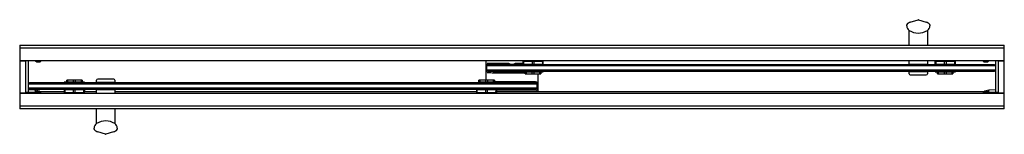
# Model space of a CAD drawing. Units: inches. Extents: x 4625.4 to 4673.1, y 177.1 to 182.6.
import ezdxf

# ---------------------------------------------------------------- set-up
doc = ezdxf.new("R2010")
doc.units = ezdxf.units.IN
doc.header["$LTSCALE"] = 0.64311
doc.header["$MEASUREMENT"] = 0
doc.layers.get('0').update_dxf_attribs({"color": 255, "linetype": 'CONTINUOUS'})
doc.layers.get('Defpoints').update_dxf_attribs({"linetype": 'CONTINUOUS'})
doc.styles.get("Standard").update_dxf_attribs({"font": 'txt', "width": 0.8})

msp = doc.modelspace()

# ---------------------------------------------------------------- linework, layer by layer
for p, q in [((4668.526, 182.493), (4668.901, 182.612)), ((4668.922, 182.612), (4669.297, 182.493)), ((4668.349, 182.316), (4668.349, 182.365)), ((4668.474, 181.374), (4668.474, 182.091)), ((4669.349, 182.091), (4669.349, 181.374)), ((4669.474, 182.365), (4669.474, 182.316)), ((4625.447, 181.374), (4625.447, 178.31)), ((4625.447, 181.374), (4673.072, 181.374)), ((4673.072, 181.233), (4625.447, 181.233)), ((4673.072, 178.31), (4673.072, 181.374)), ((4673.072, 180.619), (4625.447, 180.619)), ((4625.737, 180.604), (4625.447, 180.609)), ((4625.519, 180.619), (4625.519, 180.608)), ((4625.747, 179.064), (4625.747, 180.619)), ((4625.857, 180.619), (4625.857, 179.107)), ((4626.218, 180.619), (4626.218, 180.603)), ((4626.253, 180.568), (4626.218, 180.603)), ((4626.218, 180.603), (4626.468, 180.603)), ((4626.253, 180.568), (4626.433, 180.568)), ((4626.433, 180.568), (4626.468, 180.603)), ((4626.468, 180.619), (4626.468, 180.603)), ((4648.012, 179.69), (4648.01, 180.619)), ((4649.063, 180.5), (4648.301, 180.5)), ((4649.777, 180.5), (4649.455, 180.5)), ((4649.779, 180.586), (4649.777, 180.466)), ((4650.76, 180.596), (4649.788, 180.596)), ((4649.821, 180.596), (4649.82, 180.466)), ((4650.231, 180.596), (4650.231, 180.466)), ((4650.317, 180.596), (4650.317, 180.466)), ((4650.727, 180.596), (4650.728, 180.466)), ((4650.772, 180.466), (4650.769, 180.586)), ((4668.474, 180.466), (4668.474, 180.619)), ((4669.349, 180.619), (4669.349, 180.466)), ((4669.716, 180.586), (4669.714, 180.466)), ((4670.697, 180.596), (4669.726, 180.596)), ((4669.759, 180.596), (4669.757, 180.466)), ((4670.169, 180.596), (4670.168, 180.466)), ((4670.254, 180.596), (4670.255, 180.466)), ((4670.664, 180.596), (4670.666, 180.466)), ((4670.709, 180.466), (4670.707, 180.586)), ((4672.05, 180.619), (4672.05, 180.603)), ((4672.085, 180.568), (4672.05, 180.603)), ((4672.05, 180.603), (4672.3, 180.603)), ((4672.085, 180.568), (4672.265, 180.568)), ((4672.265, 180.568), (4672.3, 180.603)), ((4672.3, 180.619), (4672.3, 180.603)), ((4672.662, 179.107), (4672.662, 180.619)), ((4672.772, 180.619), (4672.772, 179.064)), ((4673.072, 180.609), (4672.781, 180.604)), ((4673, 180.608), (4673, 180.619)), ((4648.036, 180.463), (4648.063, 180.49)), ((4648.061, 180.063), (4648.036, 180.088)), ((4648.099, 180.436), (4648.037, 180.374)), ((4648.037, 180.186), (4648.037, 180.374)), ((4672.662, 180.374), (4648.037, 180.374)), ((4648.099, 180.124), (4648.037, 180.186)), ((4648.037, 180.186), (4672.662, 180.186)), ((4672.599, 180.436), (4648.099, 180.436)), ((4648.099, 180.124), (4672.599, 180.124)), ((4648.301, 180.051), (4649.899, 180.051)), ((4648.35, 180.056), (4648.35, 180.06)), ((4648.384, 180.06), (4648.36, 180.06)), ((4648.36, 180.055), (4649.899, 180.055)), ((4648.383, 180.058), (4648.383, 180.055)), ((4649.777, 180.466), (4650.772, 180.466)), ((4649.782, 180.455), (4649.781, 180.436)), ((4649.782, 180.094), (4649.782, 180.114)), ((4649.782, 180.094), (4650.766, 180.094)), ((4649.899, 179.994), (4649.899, 180.094)), ((4649.939, 180.094), (4649.939, 179.994)), ((4650.234, 179.994), (4650.234, 180.094)), ((4650.314, 180.094), (4650.314, 179.994)), ((4650.609, 179.994), (4650.609, 180.094)), ((4650.649, 180.094), (4650.649, 179.994)), ((4650.766, 180.455), (4650.766, 180.436)), ((4650.766, 180.094), (4650.766, 180.114)), ((4668.474, 180.466), (4669.349, 180.466)), ((4668.474, 179.993), (4668.474, 180.093)), ((4669.349, 180.093), (4668.474, 180.093)), ((4668.479, 180.446), (4668.479, 180.466)), ((4668.479, 180.093), (4668.479, 180.113)), ((4669.344, 180.466), (4669.344, 180.446)), ((4669.344, 180.113), (4669.344, 180.093)), ((4669.349, 180.093), (4669.349, 179.993)), ((4669.714, 180.466), (4670.709, 180.466)), ((4669.719, 180.455), (4669.719, 180.436)), ((4669.72, 180.094), (4669.72, 180.114)), ((4669.72, 180.094), (4670.704, 180.094)), ((4669.837, 179.994), (4669.837, 180.094)), ((4669.877, 180.094), (4669.877, 179.994)), ((4670.172, 179.994), (4670.172, 180.094)), ((4670.252, 180.094), (4670.252, 179.994)), ((4670.547, 179.994), (4670.547, 180.094)), ((4670.587, 180.094), (4670.587, 179.994)), ((4670.703, 180.455), (4670.704, 180.436)), ((4670.704, 180.094), (4670.703, 180.114)), ((4672.599, 180.436), (4672.662, 180.374)), ((4672.599, 180.124), (4672.662, 180.186)), ((4625.919, 179.56), (4625.857, 179.498)), ((4650.419, 179.56), (4625.919, 179.56)), ((4627.602, 179.59), (4627.602, 179.57)), ((4628.586, 179.59), (4627.602, 179.59)), ((4627.719, 179.59), (4627.719, 179.69)), ((4628.469, 179.69), (4627.719, 179.69)), ((4627.759, 179.69), (4627.759, 179.59)), ((4628.054, 179.59), (4628.054, 179.69)), ((4628.134, 179.69), (4628.134, 179.59)), ((4628.429, 179.59), (4628.429, 179.69)), ((4628.469, 179.69), (4628.469, 179.59)), ((4628.586, 179.59), (4628.586, 179.57)), ((4629.169, 179.591), (4629.169, 179.691)), ((4629.169, 179.591), (4630.044, 179.591)), ((4629.174, 179.57), (4629.174, 179.591)), ((4629.994, 179.741), (4629.219, 179.741)), ((4630.039, 179.591), (4630.039, 179.57)), ((4630.044, 179.691), (4630.044, 179.591)), ((4647.646, 179.59), (4647.646, 179.57)), ((4648.63, 179.59), (4647.646, 179.59)), ((4647.657, 179.59), (4647.657, 179.69)), ((4648.407, 179.69), (4647.657, 179.69)), ((4647.697, 179.69), (4647.697, 179.59)), ((4647.992, 179.59), (4647.992, 179.69)), ((4648.072, 179.69), (4648.072, 179.59)), ((4648.367, 179.59), (4648.367, 179.69)), ((4648.407, 179.69), (4648.407, 179.59)), ((4650.217, 179.609), (4648.407, 179.609)), ((4648.407, 179.605), (4650.159, 179.605)), ((4648.63, 179.59), (4648.629, 179.57)), ((4649.899, 179.994), (4650.649, 179.994)), ((4650.159, 179.6), (4650.134, 179.6)), ((4650.135, 179.603), (4650.135, 179.605)), ((4650.169, 179.605), (4650.169, 179.601)), ((4650.419, 179.56), (4650.482, 179.498)), ((4650.457, 179.597), (4650.482, 179.572)), ((4650.507, 179.994), (4650.504, 179.127)), ((4668.524, 179.943), (4669.299, 179.943)), ((4669.837, 179.994), (4670.587, 179.994)), ((4625.447, 179.074), (4625.737, 179.079)), ((4625.519, 179.076), (4625.519, 179.064)), ((4625.747, 179.107), (4626.197, 179.107)), ((4626.187, 179.096), (4625.747, 179.096)), ((4650.482, 179.498), (4625.857, 179.498)), ((4625.919, 179.248), (4625.857, 179.31)), ((4625.857, 179.31), (4650.482, 179.31)), ((4626.177, 179.205), (4625.866, 179.221)), ((4625.919, 179.248), (4650.419, 179.248)), ((4626.197, 179.194), (4626.197, 179.107)), ((4627.597, 179.127), (4626.197, 179.127)), ((4626.197, 179.086), (4626.197, 179.064)), ((4626.253, 179.115), (4626.218, 179.08)), ((4626.218, 179.064), (4626.218, 179.08)), ((4626.468, 179.08), (4626.218, 179.08)), ((4626.433, 179.115), (4626.253, 179.115)), ((4626.433, 179.115), (4626.468, 179.08)), ((4626.468, 179.064), (4626.468, 179.08)), ((4627.597, 179.218), (4627.599, 179.097)), ((4628.592, 179.218), (4627.597, 179.218)), ((4627.602, 179.228), (4627.602, 179.248)), ((4627.608, 179.088), (4628.58, 179.088)), ((4627.641, 179.088), (4627.64, 179.218)), ((4628.051, 179.088), (4628.051, 179.218)), ((4628.137, 179.088), (4628.137, 179.218)), ((4628.547, 179.088), (4628.548, 179.218)), ((4628.586, 179.228), (4628.587, 179.248)), ((4628.589, 179.097), (4628.592, 179.218)), ((4629.169, 179.127), (4628.59, 179.127)), ((4629.169, 179.064), (4629.169, 179.218)), ((4630.044, 179.218), (4629.169, 179.218)), ((4629.174, 179.218), (4629.174, 179.238)), ((4630.039, 179.238), (4630.039, 179.218)), ((4630.044, 179.218), (4630.044, 179.064)), ((4647.536, 179.127), (4630.044, 179.127)), ((4647.534, 179.218), (4647.536, 179.097)), ((4648.529, 179.218), (4647.534, 179.218)), ((4647.54, 179.228), (4647.539, 179.248)), ((4647.546, 179.088), (4648.517, 179.088)), ((4647.579, 179.088), (4647.577, 179.218)), ((4647.989, 179.088), (4647.988, 179.218)), ((4648.074, 179.088), (4648.075, 179.218)), ((4648.484, 179.088), (4648.486, 179.218)), ((4648.524, 179.228), (4648.524, 179.248)), ((4648.527, 179.097), (4648.529, 179.218)), ((4672.322, 179.127), (4648.527, 179.127)), ((4648.528, 179.17), (4650.435, 179.17)), ((4650.419, 179.248), (4650.482, 179.31)), ((4650.482, 179.198), (4650.455, 179.171)), ((4650.482, 179.31), (4650.482, 179.498)), ((4672.085, 179.115), (4672.05, 179.08)), ((4672.05, 179.064), (4672.05, 179.08)), ((4672.05, 179.08), (4672.3, 179.08)), ((4672.085, 179.115), (4672.265, 179.115)), ((4672.265, 179.115), (4672.3, 179.08)), ((4672.3, 179.064), (4672.3, 179.08)), ((4672.322, 179.107), (4672.322, 179.194)), ((4672.322, 179.107), (4672.772, 179.107)), ((4672.652, 179.221), (4672.341, 179.205)), ((4672.781, 179.079), (4673.072, 179.074)), ((4673, 179.064), (4673, 179.076)), ((4625.447, 179.064), (4673.072, 179.064)), ((4625.447, 178.45), (4673.072, 178.45)), ((4673.072, 178.31), (4625.447, 178.31)), ((4629.169, 177.593), (4629.169, 178.31)), ((4630.044, 178.31), (4630.044, 177.593)), ((4629.044, 177.319), (4629.044, 177.368)), ((4629.596, 177.072), (4629.221, 177.191)), ((4629.992, 177.191), (4629.617, 177.072)), ((4630.169, 177.368), (4630.169, 177.319))]:
    msp.add_line(p, q)
for centre, radius, start, end in [((4668.647, 182.112), 0.4, 107.6269, 136.1434), ((4668.912, 182.579), 0.035, 72.3731, 107.6269), ((4669.176, 182.112), 0.4, 43.8566, 72.3731), ((4668.384, 182.365), 0.035, 136.1434, 180), ((4668.614, 182.316), 0.265, 180, 238.0607), ((4668.912, 182.792), 0.827, 238.0607, 301.9393), ((4669.209, 182.316), 0.265, 301.9393, 0), ((4669.439, 182.365), 0.035, 360, 43.8566), ((4625.737, 180.594), 0.01, 0.01, 88.99), ((4648.299, 177.722), 2.778, 89.9578, 94.8638), ((4649.063, 180.249), 0.251, 66.933, 89.9611), ((4649.455, 180.249), 0.251, 90.0389, 113.067), ((4649.788, 180.586), 0.00984, 90, 179), ((4649.842, 180.675), 0.0786, 269.9742, 315.2727), ((4650.706, 180.675), 0.0786, 224.7273, 270.0258), ((4650.76, 180.586), 0.00984, 1, 90), ((4669.726, 180.586), 0.00984, 90, 179), ((4669.779, 180.675), 0.0786, 269.9742, 315.2727), ((4670.644, 180.675), 0.0786, 224.7273, 270.0258), ((4670.697, 180.586), 0.00984, 1, 90), ((4672.782, 180.594), 0.01, 90.9915, 180.0086), ((4649.819, 180.276), 1.792, 174.0028, 185.9974), ((4648.337, 183.182), 3.131, 264.9533, 269.3424), ((4648.367, 179.825), 0.235, 91.7944, 94.2221), ((4648.36, 180.152), 0.0969, 264.0315, 269.9768), ((4648.393, 180.057), 0.01, 102.6616, 179.0021), ((4649.259, 176.21), 3.954, 98.1632, 102.6803), ((4649.251, 176.272), 3.873, 96.0826, 102.3875), ((4649.259, 180.709), 0.25, 246.8971, 293.1029), ((4649.259, 176.21), 3.936, 82.3601, 83.8928), ((4649.793, 180.455), 0.011, 90, 179), ((4649.792, 180.114), 0.0097, 94.6535, 180.9127), ((4649.259, 176.21), 3.929, 80.6254, 81.2941), ((4650.755, 180.455), 0.011, 1, 84.0667), ((4650.756, 180.114), 0.0097, 359.0873, 85.3465), ((4668.492, 180.449), 0.0131, 194.2633, 267.592), ((4668.492, 180.111), 0.0127, 94.7974, 169.4308), ((4669.331, 180.449), 0.0131, 272.408, 345.7367), ((4669.332, 180.111), 0.0122, 8.8592, 86.9126), ((4669.73, 180.455), 0.011, 90, 179), ((4669.73, 180.114), 0.0097, 94.6535, 180.9127), ((4670.692, 180.455), 0.011, 1, 84.0667), ((4670.693, 180.114), 0.0097, 359.0873, 85.3465), ((4627.612, 179.57), 0.0097, 179.0873, 265.3465), ((4628.576, 179.57), 0.0097, 274.6535, 0.9127), ((4629.219, 179.691), 0.05, 90, 180), ((4629.187, 179.572), 0.0122, 188.8592, 266.9126), ((4629.994, 179.691), 0.05, 0, 90), ((4630.026, 179.573), 0.0127, 274.7974, 349.4308), ((4647.656, 179.57), 0.0097, 179.0873, 265.3465), ((4648.984, 182.097), 2.555, 257.251, 258.9108), ((4648.62, 179.57), 0.0097, 274.6535, 0.9127), ((4649.259, 183.451), 3.936, 260.7806, 261.287), ((4649.289, 183.273), 3.756, 278.6706, 282.4422), ((4649.259, 183.451), 3.954, 280.2538, 282.6803), ((4650.125, 179.603), 0.01, 282.6616, 359.0021), ((4650.159, 179.52), 0.0851, 83.6198, 90.372), ((4650.159, 179.684), 0.0836, 269.5884, 276.4281), ((4650.181, 176.479), 3.131, 84.9533, 89.3424), ((4648.699, 179.385), 1.792, 354.0028, 5.9974), ((4668.524, 179.993), 0.05, 180, 270), ((4669.299, 179.993), 0.05, 270, 0), ((4625.737, 179.089), 0.01, 270.9915, 0.0086), ((4625.867, 179.231), 0.0102, 188.2078, 266.6382), ((4626.146, 178.625), 0.58, 85.9511, 87.0001), ((4626.146, 178.627), 0.579, 84.5789, 85.9517), ((4626.186, 179.193), 0.011, 4.4747, 81.4762), ((4626.187, 179.086), 0.01, 0, 90), ((4626.144, 178.61), 0.596, 60.258, 84.4505), ((4627.608, 179.097), 0.00984, 181, 270), ((4627.613, 179.229), 0.011, 181, 264.0667), ((4627.662, 179.009), 0.0786, 44.7273, 90.0258), ((4628.526, 179.009), 0.0786, 89.9742, 135.2727), ((4628.575, 179.229), 0.011, 270, 359), ((4628.58, 179.097), 0.00984, 270, 359), ((4629.187, 179.235), 0.0131, 92.408, 165.7367), ((4630.026, 179.235), 0.0131, 14.2633, 87.592), ((4647.546, 179.097), 0.00984, 181, 270), ((4647.551, 179.229), 0.011, 181, 264.0667), ((4647.599, 179.009), 0.0786, 44.7273, 90.0258), ((4648.464, 179.009), 0.0786, 89.9742, 135.2727), ((4648.513, 179.229), 0.011, 270, 359), ((4648.517, 179.097), 0.00984, 270, 359), ((4650.438, 179.31), 0.14, 268.7579, 276.9409), ((4672.375, 178.61), 0.596, 95.5512, 119.74), ((4672.372, 178.626), 0.58, 94.049, 95.419), ((4672.333, 179.193), 0.0112, 99.4572, 174.5919), ((4672.372, 178.625), 0.58, 92.9999, 94.0489), ((4672.652, 179.231), 0.0102, 273.3619, 351.7907), ((4672.782, 179.089), 0.01, 180.01, 268.99), ((4629.607, 176.891), 0.827, 58.0607, 121.9393), ((4629.309, 177.368), 0.265, 121.9393, 180), ((4629.079, 177.319), 0.035, 180, 223.8566), ((4629.342, 177.572), 0.4, 223.8566, 252.3731), ((4629.871, 177.572), 0.4, 287.6269, 316.1434), ((4629.904, 177.368), 0.265, 0, 58.0607), ((4630.134, 177.319), 0.035, 316.1434, 0), ((4629.607, 177.105), 0.035, 252.3731, 287.6269)]:
    msp.add_arc(centre, radius, start, end)

# ---------------------------------------------------------------- texts
at = {"layer": 'Defpoints'}
for tag, p, s in [('MODELNUMBER', (4649.256, 179.846), 'K-707601-8L'), ('TRADENAME', (4649.256, 179.844), 'PLEAT'), ('PRODUCT', (4649.256, 179.843), 'SHOWER DOOR')]:
    msp.add_attdef(tag, p, s, height=0.001, dxfattribs=at)

doc.saveas('drawing.dxf')
